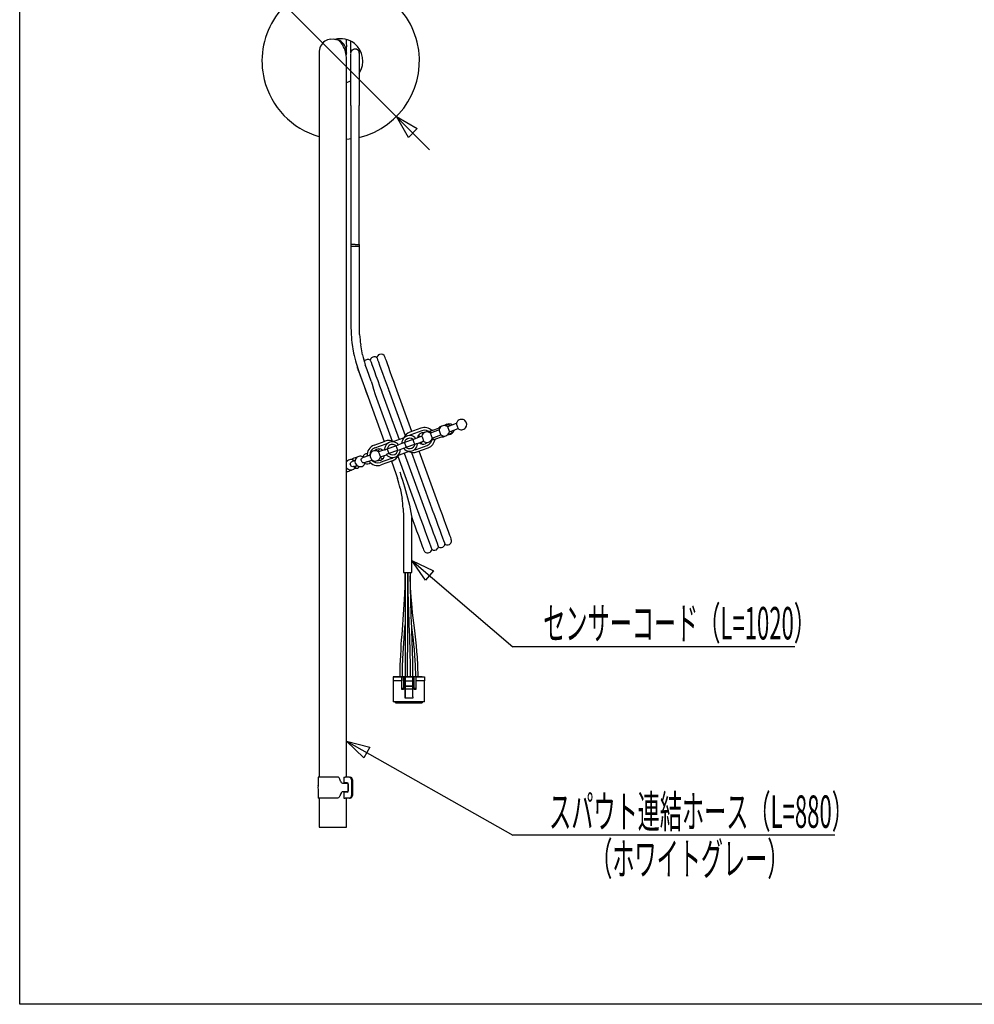
# Model space of a CAD drawing. Extents: x -105 to 315, y 0 to 297.
# Drawn here: x -83 to 8, y 17 to 111 of the extents above; entities that cross this region are included whole.
import ezdxf
from ezdxf.enums import TextEntityAlignment as Align

# ---------------------------------------------------------------- set-up
doc = ezdxf.new("R2010")
doc.units = 0
for name, color, linetype in [('LAYER_1', 7, 'CONTINUOUS'), ('LAYER_2', 7, 'CONTINUOUS'), ('LAYER_3', 7, 'CONTINUOUS')]:
    doc.layers.add(name, color=color, linetype=linetype)
doc.styles.get("Standard").update_dxf_attribs({"font": 'TXT', "bigfont": 'BIGFONT'})

# ---------------------------------------------------------------- blocks, each defined once
blk = doc.blocks.new('AIGNBL02010256')
at = {"layer": 'LAYER_2'}
blk.add_line((-9.2006, 51.2298), (-36.0784, 51.2298), dxfattribs=at)
blk = doc.blocks.new('AIGNBL02020258')
at = {"layer": 'LAYER_2'}
for p, q in [((-44.3948, 57.5623), (-45.6898, 59.4492)), ((-45.6898, 59.4492), (-43.6248, 58.4628)), ((-43.6248, 58.4628), (-44.3948, 57.5623))]:
    blk.add_line(p, q, dxfattribs=at)
blk = doc.blocks.new('AIGNBL02010257')
at = {"layer": 'LAYER_2'}
blk.add_line((-45.6898, 59.4492), (-36.0784, 51.2298), dxfattribs=at)
blk.add_blockref('AIGNBL02020258', (0, 0), dxfattribs=at)
blk = doc.blocks.new('AIGNBL02010259')
at = {"layer": 'LAYER_2'}
blk.add_line((-5.4026, 33.2726), (-36.0784, 33.2726), dxfattribs=at)
blk = doc.blocks.new('AIGNBL0202025B')
at = {"layer": 'LAYER_2'}
for p, q in [((-50.2715, 40.6387), (-51.9023, 42.2443)), ((-51.9023, 42.2443), (-49.6872, 41.6694)), ((-49.6872, 41.6694), (-50.2715, 40.6387))]:
    blk.add_line(p, q, dxfattribs=at)
blk = doc.blocks.new('AIGNBL0201025A')
at = {"layer": 'LAYER_2'}
blk.add_line((-51.9023, 42.2443), (-36.0784, 33.2726), dxfattribs=at)
blk.add_blockref('AIGNBL0202025B', (0, 0), dxfattribs=at)
blk = doc.blocks.new('AIGNBL0202025D')
at = {"layer": 'LAYER_2'}
for p, q in [((-46.0149, 99.7767), (-47.159, 101.7586)), ((-47.159, 101.7586), (-45.1771, 100.6144)), ((-45.1771, 100.6144), (-46.0149, 99.7767))]:
    blk.add_line(p, q, dxfattribs=at)
blk = doc.blocks.new('AIGNBL0202025E')
at = {"layer": 'LAYER_2'}
for p, q in [((-58.9112, 114.3486), (-59.749, 113.5108)), ((-57.767, 112.3666), (-58.9112, 114.3486)), ((-59.749, 113.5108), (-57.767, 112.3666))]:
    blk.add_line(p, q, dxfattribs=at)
blk = doc.blocks.new('AIGNBL0201025C')
at = {"layer": 'LAYER_2'}
for p, q in [((-60.891, 115.4906), (-67.2144, 115.4906)), ((-44.0014, 98.601), (-60.891, 115.4906))]:
    blk.add_line(p, q, dxfattribs=at)
for name in ['AIGNBL0202025E', 'AIGNBL0202025D']:
    blk.add_blockref(name, (0, 0), dxfattribs=at)

msp = doc.modelspace()

# ---------------------------------------------------------------- linework, layer by layer
at = {"layer": 'LAYER_2'}
for p, q in [((-53.4237, 109.121), (-53.1802, 109.1628)), ((-53.1802, 109.1628), (-52.9372, 109.1078)), ((-52.6807, 109.0497), (-52.8607, 109.0905)), ((-51.9023, 108.7497), (-51.9024, 109.0857)), ((-51.4883, 108.8032), (-51.4883, 108.9032)), ((-51.4884, 107.8277), (-51.4771, 107.9248)), ((-51.4883, 108.3978), (-51.4883, 108.8032)), ((-51.4883, 108.0867), (-51.4883, 108.3978)), ((-51.4883, 107.8866), (-51.4883, 108.0867)), ((-51.4771, 107.9248), (-51.4472, 108.0067)), ((-51.4472, 108.0067), (-51.357, 108.1255)), ((-51.357, 108.1255), (-51.256, 108.192)), ((-51.256, 108.192), (-51.1665, 108.2208)), ((-51.1665, 108.2208), (-51.0698, 108.2276)), ((-51.0698, 108.2276), (-50.9471, 108.2019)), ((-50.9471, 108.2019), (-50.8194, 108.1228)), ((-50.8194, 108.1228), (-50.7629, 108.0583)), ((-50.7197, 107.9587), (-50.7656, 108.0293)), ((-50.7629, 108.0583), (-50.7186, 107.9759)), ((-50.7538, 108.1005), (-50.7188, 107.976)), ((-50.6912, 107.8058), (-50.7197, 107.9587)), ((-50.7188, 107.976), (-50.6975, 107.8816)), ((-50.6972, 107.9557), (-50.7186, 108.1209)), ((-50.6928, 107.8522), (-50.6972, 107.9557)), ((-50.6913, 108.164), (-50.6913, 108.0781)), ((-50.6913, 108.0781), (-50.6913, 107.877)), ((-54.5272, 107.8455), (-54.5272, 107.7214)), ((-54.5272, 107.7214), (-54.5272, 107.4294)), ((-54.5272, 107.4294), (-54.5272, 107.0428)), ((-54.5272, 107.0428), (-54.5272, 106.6104)), ((-51.9661, 107.7455), (-51.9652, 107.7495)), ((-51.9527, 107.5956), (-51.9027, 107.8162)), ((-51.9067, 107.8395), (-51.9027, 107.8162)), ((-51.9023, 106.4737), (-51.9023, 107.119)), ((-51.4883, 107.6798), (-51.4883, 107.7619)), ((-51.4883, 107.3274), (-51.4883, 107.6798)), ((-51.4883, 106.8222), (-51.4883, 107.3274)), ((-50.6918, 107.8281), (-50.6928, 107.8522)), ((-50.6912, 107.8058), (-50.6912, 107.8013)), ((-50.6912, 107.8013), (-50.6912, 107.7957)), ((-50.6912, 107.7957), (-50.6912, 107.7881)), ((-50.6912, 107.7881), (-50.6912, 107.7785)), ((-50.6912, 107.7785), (-50.6912, 107.7668)), ((-50.6912, 107.7668), (-50.6912, 107.7533)), ((-50.6912, 107.7533), (-50.6912, 107.7379)), ((-50.6912, 107.7379), (-50.6912, 107.7206)), ((-50.6912, 107.7206), (-50.6912, 107.6023)), ((-50.6912, 107.6023), (-50.6912, 107.442)), ((-50.6912, 107.442), (-50.6912, 107.1942)), ((-50.6912, 107.1942), (-50.6912, 106.8987)), ((-54.5272, 106.6104), (-54.5272, 106.0209)), ((-51.9023, 105.7155), (-51.9023, 106.4737)), ((-51.4883, 106.1936), (-51.4883, 106.8222)), ((-51.4883, 105.4653), (-51.4883, 106.1936)), ((-50.6912, 106.8987), (-50.6912, 106.5621)), ((-50.6912, 106.5621), (-50.6912, 106.1912)), ((-50.6912, 106.1912), (-50.6912, 105.788)), ((-54.5272, 106.0209), (-54.5272, 105.4697)), ((-54.5272, 105.4697), (-54.5272, 104.9925)), ((-51.9023, 104.8856), (-51.9023, 105.7155)), ((-51.894, 105.014), (-51.6004, 105.1196)), ((-51.6004, 105.1196), (-51.4732, 105.1814)), ((-51.4883, 104.6533), (-51.4883, 105.4653)), ((-50.6912, 105.788), (-50.6912, 105.353)), ((-50.6912, 105.353), (-50.6912, 104.8896)), ((-54.5272, 104.59), (-54.5273, 104.0843)), ((-54.5272, 104.9925), (-54.5272, 104.59)), ((-51.9023, 104.0014), (-51.9023, 104.8856)), ((-51.4883, 103.7557), (-51.4883, 104.6533)), ((-50.6912, 104.8896), (-50.6912, 104.4017)), ((-50.6912, 104.4017), (-50.6912, 103.9895)), ((-54.5273, 104.0843), (-54.5273, 103.4182)), ((-54.5273, 103.4182), (-54.5273, 102.8032)), ((-51.9023, 103.0837), (-51.9023, 104.0014)), ((-51.4883, 102.8108), (-51.4883, 103.7557)), ((-50.6912, 103.9895), (-50.6912, 103.5632)), ((-50.6912, 103.5632), (-50.6912, 103.4148)), ((-50.6912, 103.4148), (-50.6912, 103.2647)), ((-50.6912, 103.2647), (-50.6912, 103.1136)), ((-54.5273, 102.8032), (-54.5273, 102.0775)), ((-51.9023, 102.1473), (-51.9023, 103.0837)), ((-51.4883, 102.8113), (-51.4883, 89.5609)), ((-50.6912, 103.1136), (-50.6912, 102.9621)), ((-50.6912, 102.9621), (-50.6912, 102.8108)), ((-50.6912, 89.5609), (-50.6912, 102.8113)), ((-54.5273, 102.0775), (-54.5273, 101.237)), ((-51.9023, 101.2067), (-51.9023, 102.1473)), ((-54.5273, 101.237), (-54.5273, 100.2815)), ((-51.9023, 100.2816), (-51.9023, 101.2067)), ((-54.5273, 100.3508), (-54.5273, 64.3936)), ((-51.9023, 73.696), (-51.9023, 100.3508)), ((-51.6539, 99.6048), (-51.8985, 99.5823)), ((-51.4883, 99.6247), (-51.6539, 99.6048)), ((-51.4898, 89.5609), (-51.4898, 81.765)), ((-51.0898, 89.5609), (-51.4898, 89.5609)), ((-51.0898, 89.3721), (-51.4883, 89.3721)), ((-51.0898, 89.5609), (-50.6898, 89.5609)), ((-50.6912, 89.3721), (-51.0898, 89.3721)), ((-50.6898, 81.765), (-50.6898, 89.5609)), ((-51.4898, 81.765), (-51.4785, 81.226)), ((-50.6643, 80.9807), (-50.6898, 81.765)), ((-51.3969, 80.2201), (-51.237, 79.2236)), ((-50.3808, 79.048), (-50.5616, 80.0086)), ((-48.2405, 78.8036), (-48.2561, 78.8464)), ((-48.2405, 78.8036), (-48.2561, 78.8464)), ((-50.9996, 78.2426), (-50.7118, 77.3529)), ((-50.9069, 77.9556), (-50.9068, 77.9475)), ((-50.9068, 77.9475), (-50.8828, 77.8228)), ((-50.2047, 78.4459), (-50.2168, 78.4283)), ((-49.9601, 77.6265), (-50.1231, 78.1052)), ((-49.6476, 78.5295), (-49.6493, 78.5342)), ((-49.6493, 78.5342), (-49.6293, 78.4796)), ((-49.6293, 78.4796), (-49.5774, 78.338)), ((-49.5774, 78.338), (-49.4981, 78.1213)), ((-49.4981, 78.1213), (-49.3889, 77.8234)), ((-49.0226, 78.7795), (-49.0243, 78.7842)), ((-49.0243, 78.7842), (-49.0043, 78.7296)), ((-49.0043, 78.7296), (-48.9524, 78.588)), ((-48.9524, 78.588), (-48.8731, 78.3713)), ((-48.8731, 78.3713), (-48.7639, 78.0734)), ((-48.7639, 78.0734), (-48.6342, 77.7192)), ((-48.1942, 78.6764), (-48.2405, 78.8036)), ((-48.1942, 78.6764), (-48.2405, 78.8036)), ((-48.1186, 78.4687), (-48.1942, 78.6764)), ((-48.1186, 78.4687), (-48.1942, 78.6764)), ((-48.016, 78.1868), (-48.1186, 78.4687)), ((-48.016, 78.1868), (-48.1186, 78.4687)), ((-47.8896, 77.8394), (-48.016, 78.1868)), ((-47.8896, 77.8394), (-48.016, 78.1868)), ((-50.8828, 77.8228), (-50.8672, 77.7799)), ((-50.8828, 77.8228), (-50.8672, 77.7799)), ((-50.8672, 77.7799), (-50.8209, 77.6528)), ((-50.8672, 77.7799), (-50.821, 77.6528)), ((-50.821, 77.6528), (-50.7454, 77.4451)), ((-50.8209, 77.6528), (-50.7454, 77.4451)), ((-50.7454, 77.4451), (-50.7118, 77.3529)), ((-50.7454, 77.4451), (-50.6428, 77.1632)), ((-50.7118, 77.3529), (-49.8568, 75.0037)), ((-50.6428, 77.1632), (-50.5163, 76.8158)), ((-49.566, 76.5439), (-49.9601, 77.6265)), ((-49.3889, 77.8234), (-49.2592, 77.4692)), ((-49.2592, 77.4692), (-49.1051, 77.0486)), ((-49.1051, 77.0486), (-48.9396, 76.5969)), ((-48.6342, 77.7192), (-48.4801, 77.2986)), ((-48.4801, 77.2986), (-48.3146, 76.8469)), ((-47.743, 77.4368), (-47.8896, 77.8394)), ((-47.743, 77.4368), (-47.8896, 77.8394)), ((-47.5809, 76.9915), (-47.743, 77.4368)), ((-47.5809, 76.9915), (-47.743, 77.4368)), ((-47.4082, 76.5168), (-47.5809, 76.9915)), ((-47.4082, 76.5168), (-47.5809, 76.9915)), ((-50.5163, 76.8158), (-50.3698, 76.4132)), ((-50.3698, 76.4132), (-50.2077, 75.9679)), ((-49.5722, 76.5416), (-49.479, 76.2588)), ((-49.479, 76.2588), (-49.3381, 75.7713)), ((-48.9396, 76.5969), (-48.7579, 76.101)), ((-48.7579, 76.101), (-48.547, 75.5254)), ((-48.3146, 76.8469), (-48.1329, 76.351)), ((-48.1329, 76.351), (-47.922, 75.7754)), ((-47.23, 76.0273), (-47.4082, 76.5168)), ((-47.23, 76.0273), (-47.4082, 76.5168)), ((-45.6745, 71.7537), (-47.23, 76.0273)), ((-50.2077, 75.9679), (-50.0349, 75.4932)), ((-50.0349, 75.4932), (-49.8568, 75.0037)), ((-49.3381, 75.7713), (-49.172, 75.2754)), ((-49.172, 75.2754), (-47.5521, 70.8248)), ((-48.547, 75.5254), (-48.5398, 75.5056)), ((-48.5398, 75.5056), (-46.8919, 70.978)), ((-47.922, 75.7754), (-47.9148, 75.7556)), ((-47.9148, 75.7556), (-46.3176, 71.3673)), ((-49.8568, 75.0037), (-48.323, 70.7897)), ((-51.9023, 61.5506), (-51.9023, 73.696)), ((-42.5105, 72.3067), (-42.466, 72.3229)), ((-42.466, 72.3229), (-42.3054, 72.3813)), ((-42.3054, 72.3813), (-42.2046, 72.418)), ((-41.4515, 72.4926), (-42.2822, 72.1902)), ((-42.2046, 72.418), (-42.1661, 72.432)), ((-42.1661, 72.432), (-42.1395, 72.3417)), ((-42.1395, 72.3417), (-42.1131, 72.2518)), ((-41.4515, 72.4926), (-41.445, 72.4747)), ((-41.445, 72.4747), (-41.4265, 72.4238)), ((-41.4265, 72.4238), (-41.3987, 72.3476)), ((-41.3987, 72.3476), (-41.366, 72.2577)), ((-41.366, 72.2577), (-41.3333, 72.1677)), ((-45.795, 71.4387), (-45.9549, 71.3575)), ((-44.825, 72.0629), (-45.8822, 71.6781)), ((-44.7379, 71.8235), (-45.795, 71.4387)), ((-43.9737, 71.7741), (-43.6026, 71.9092)), ((-43.935, 71.7471), (-43.9737, 71.7741)), ((-43.8195, 71.6307), (-43.935, 71.7471)), ((-43.096, 71.894), (-43.9267, 71.5917)), ((-43.9267, 71.5917), (-43.9201, 71.5738)), ((-43.9201, 71.5738), (-43.9016, 71.5229)), ((-43.9016, 71.5229), (-43.8739, 71.4467)), ((-43.8739, 71.4467), (-43.8412, 71.3568)), ((-43.8412, 71.3568), (-43.8084, 71.2669)), ((-43.7952, 71.8651), (-43.813, 71.8656)), ((-43.7391, 71.8595), (-43.7952, 71.8651)), ((-43.7556, 71.1219), (-42.925, 71.4242)), ((-43.6026, 71.9092), (-43.2578, 72.0347)), ((-43.2578, 72.0347), (-42.9807, 72.1355)), ((-43.096, 71.894), (-43.0895, 71.8762)), ((-43.0895, 71.8762), (-43.071, 71.8252)), ((-43.071, 71.8252), (-43.0432, 71.749)), ((-43.0432, 71.749), (-43.0105, 71.6591)), ((-43.0105, 71.6591), (-42.9778, 71.5692)), ((-42.9778, 71.5692), (-42.95, 71.493)), ((-42.95, 71.493), (-42.9315, 71.4421)), ((-42.9315, 71.4421), (-42.925, 71.4242)), ((-42.2822, 72.1902), (-42.2757, 72.1724)), ((-42.2757, 72.1724), (-42.2572, 72.1214)), ((-42.2572, 72.1214), (-42.2294, 72.0452)), ((-42.2294, 72.0452), (-42.1967, 71.9553)), ((-42.2113, 71.4844), (-42.1667, 71.5006)), ((-42.1967, 71.9553), (-42.164, 71.8654)), ((-42.1667, 71.5006), (-42.0062, 71.5591)), ((-42.164, 71.8654), (-42.1362, 71.7892)), ((-42.1362, 71.7892), (-42.1177, 71.7383)), ((-42.1177, 71.7383), (-42.1112, 71.7204)), ((-42.1112, 71.7204), (-41.2805, 72.0227)), ((-42.0062, 71.5591), (-41.9053, 71.5958)), ((-41.9423, 71.7819), (-41.9412, 71.7792)), ((-41.9412, 71.7792), (-41.8924, 71.669)), ((-41.9053, 71.5958), (-41.8668, 71.6098)), ((-41.8924, 71.669), (-41.8668, 71.6098)), ((-41.3333, 72.1677), (-41.3056, 72.0915)), ((-41.3056, 72.0915), (-41.287, 72.0406)), ((-41.287, 72.0406), (-41.2805, 72.0227)), ((-49.2885, 70.4383), (-48.2314, 70.823)), ((-49.2014, 70.1989), (-48.1442, 70.5836)), ((-47.9696, 70.6243), (-48.1442, 70.5836)), ((-48.0317, 70.0843), (-47.2047, 70.3853)), ((-46.4093, 71.1537), (-47.4905, 70.7602)), ((-47.2113, 70.3829), (-47.2091, 70.3767)), ((-47.2091, 70.3767), (-47.1905, 70.3258)), ((-47.2047, 70.3853), (-46.9497, 70.4781)), ((-46.6422, 70.59), (-46.9497, 70.4781)), ((-46.3872, 70.6828), (-46.6422, 70.59)), ((-46.359, 71.1974), (-46.4093, 71.1537)), ((-45.5603, 70.9838), (-46.3872, 70.6828)), ((-46.3784, 70.6791), (-46.3806, 70.6852)), ((-46.3599, 70.6282), (-46.3784, 70.6791)), ((-46.3321, 70.5519), (-46.3599, 70.6282)), ((-46.2994, 70.462), (-46.3321, 70.5519)), ((-46.2667, 70.3721), (-46.2994, 70.462)), ((-46.2247, 70.2365), (-45.3978, 70.5375)), ((-45.5646, 70.9753), (-45.5668, 70.9814)), ((-45.5461, 70.9244), (-45.5646, 70.9753)), ((-45.3613, 71.0562), (-45.5603, 70.9838)), ((-45.5183, 70.8481), (-45.5461, 70.9244)), ((-45.4856, 70.7582), (-45.5183, 70.8481)), ((-45.4529, 70.6683), (-45.4856, 70.7582)), ((-45.4252, 70.5921), (-45.4529, 70.6683)), ((-45.4066, 70.5412), (-45.4252, 70.5921)), ((-45.4044, 70.5351), (-45.4066, 70.5412)), ((-45.3978, 70.5375), (-45.1428, 70.6303)), ((-45.3052, 71.0766), (-45.3613, 71.0562)), ((-44.7405, 71.2955), (-45.3136, 71.0869)), ((-45.2852, 70.0381), (-44.2281, 70.4229)), ((-45.1452, 71.1562), (-45.1463, 71.1478)), ((-45.144, 70.5636), (-45.1428, 70.6303)), ((-45.1414, 70.6175), (-44.5694, 70.8257)), ((-44.7405, 71.2955), (-44.7339, 71.2776)), ((-44.7339, 71.2776), (-44.7154, 71.2267)), ((-44.7154, 71.2267), (-44.6877, 71.1505)), ((-44.6877, 71.1505), (-44.655, 71.0606)), ((-44.655, 71.0606), (-44.6222, 70.9707)), ((-44.6222, 70.9707), (-44.5945, 70.8945)), ((-44.5945, 70.8945), (-44.576, 70.8435)), ((-44.576, 70.8435), (-44.5694, 70.8257)), ((-44.2289, 70.6749), (-44.4123, 70.5636)), ((-44.1922, 70.7118), (-44.2289, 70.6749)), ((-43.8084, 71.2669), (-43.7807, 71.1907)), ((-43.7807, 71.1907), (-43.7622, 71.1397)), ((-43.7622, 71.1397), (-43.7556, 71.1219)), ((-43.6745, 70.9519), (-43.6438, 71.1158)), ((-43.6745, 70.9519), (-43.3033, 71.087)), ((-43.6438, 71.1158), (-43.6488, 71.1608)), ((-43.4926, 70.9851), (-43.4792, 70.9969)), ((-43.4792, 70.9969), (-43.4399, 71.0373)), ((-43.3033, 71.087), (-42.9586, 71.2124)), ((-42.9586, 71.2124), (-42.6814, 71.3133)), ((-49.7678, 69.4657), (-49.8572, 69.4331)), ((-49.6769, 69.4988), (-49.7678, 69.4657)), ((-49.6717, 69.4883), (-49.673, 69.497)), ((-49.6605, 69.4518), (-49.6717, 69.4883)), ((-49.6411, 69.3944), (-49.6605, 69.4518)), ((-49.2315, 69.9162), (-49.2372, 69.9099)), ((-48.2881, 70.0043), (-48.86, 69.7961)), ((-48.86, 69.7961), (-48.8535, 69.7782)), ((-48.8535, 69.7782), (-48.835, 69.7273)), ((-48.835, 69.7273), (-48.8073, 69.6511)), ((-48.8073, 69.6511), (-48.7745, 69.5612)), ((-48.7745, 69.5612), (-48.7418, 69.4713)), ((-48.7418, 69.4713), (-48.7141, 69.3951)), ((-48.689, 69.3263), (-48.1159, 69.5348)), ((-48.2855, 70.0581), (-48.2867, 69.9915)), ((-48.2867, 69.9915), (-48.2307, 70.0119)), ((-48.2307, 70.0119), (-48.0317, 70.0843)), ((-47.8692, 69.6379), (-48.1242, 69.5451)), ((-48.0229, 70.0805), (-48.0251, 70.0867)), ((-48.0043, 70.0296), (-48.0229, 70.0805)), ((-47.9766, 69.9534), (-48.0043, 70.0296)), ((-47.9439, 69.8635), (-47.9766, 69.9534)), ((-47.9112, 69.7736), (-47.9439, 69.8635)), ((-47.8834, 69.6974), (-47.9112, 69.7736)), ((-47.8649, 69.6465), (-47.8834, 69.6974)), ((-47.0423, 69.9389), (-47.8692, 69.6379)), ((-47.8626, 69.6403), (-47.8649, 69.6465)), ((-47.1905, 70.3258), (-47.1628, 70.2496)), ((-47.1628, 70.2496), (-47.1301, 70.1597)), ((-47.1301, 70.1597), (-47.0974, 70.0698)), ((-47.0974, 70.0698), (-47.0696, 69.9936)), ((-47.0705, 69.4243), (-47.0202, 69.4681)), ((-47.0696, 69.9936), (-47.0511, 69.9427)), ((-47.0511, 69.9427), (-47.0488, 69.9365)), ((-46.8433, 70.0113), (-47.0423, 69.9389)), ((-47.0202, 69.4681), (-45.939, 69.8616)), ((-46.7872, 70.0317), (-46.8433, 70.0113)), ((-46.7872, 70.0317), (-46.4798, 70.1437)), ((-46.4798, 70.1437), (-46.4237, 70.1641)), ((-46.4237, 70.1641), (-46.2247, 70.2365)), ((-46.4216, 69.6859), (-44.2718, 63.7793)), ((-46.239, 70.2959), (-46.2667, 70.3721)), ((-46.2204, 70.245), (-46.239, 70.2959)), ((-46.2182, 70.2389), (-46.2204, 70.245)), ((-45.7314, 69.7569), (-43.6468, 64.0293)), ((-45.4599, 69.9975), (-45.2852, 70.0381)), ((-45.1981, 69.7987), (-44.141, 70.1835)), ((-42.9548, 64.2811), (-44.9905, 69.8743)), ((-51.8821, 68.8909), (-51.9093, 68.8553)), ((-51.9014, 68.9552), (-51.9042, 68.9541)), ((-51.8666, 68.9274), (-51.9021, 68.9276)), ((-51.7805, 68.9828), (-51.9014, 68.9552)), ((-51.8493, 68.9263), (-51.8666, 68.9274)), ((-51.5503, 68.6432), (-51.5397, 68.7245)), ((-51.5439, 68.5915), (-51.5503, 68.6432)), ((-51.5136, 68.5133), (-51.5439, 68.5915)), ((-51.5397, 68.7245), (-51.5045, 68.7955)), ((-51.4615, 68.4487), (-51.5136, 68.5133)), ((-51.5045, 68.7955), (-51.4488, 68.8483)), ((-51.4488, 68.8483), (-51.3828, 68.8753)), ((-51.3578, 68.887), (-51.4077, 68.8688)), ((-51.3059, 68.9059), (-51.3578, 68.887)), ((-51.2522, 68.9254), (-51.3059, 68.9059)), ((-51.1966, 68.9457), (-51.2522, 68.9254)), ((-51.1392, 68.9666), (-51.1966, 68.9457)), ((-51.0987, 68.9813), (-51.1392, 68.9666)), ((-50.9684, 68.4966), (-50.9277, 68.5114)), ((-50.5028, 69.0892), (-50.4828, 69.1586)), ((-50.502, 69.0095), (-50.5028, 69.0892)), ((-50.4909, 68.9588), (-50.502, 69.0095)), ((-50.4576, 68.8819), (-50.4909, 68.9588)), ((-50.4828, 69.1586), (-50.4442, 69.2102)), ((-50.4085, 68.8183), (-50.4576, 68.8819)), ((-50.4442, 69.2102), (-50.3933, 69.2371)), ((-50.3492, 68.775), (-50.4085, 68.8183)), ((-50.3945, 69.2376), (-50.4025, 69.2347)), ((-50.3865, 69.2405), (-50.3945, 69.2376)), ((-50.3785, 69.2434), (-50.3865, 69.2405)), ((-50.3705, 69.2463), (-50.3785, 69.2434)), ((-50.3624, 69.2493), (-50.3705, 69.2463)), ((-50.3544, 69.2522), (-50.3624, 69.2493)), ((-50.3463, 69.2551), (-50.3544, 69.2522)), ((-50.2864, 68.7571), (-50.3492, 68.775)), ((-50.3382, 69.2581), (-50.3463, 69.2551)), ((-50.2668, 69.2841), (-50.3382, 69.2581)), ((-50.2273, 68.7665), (-50.2864, 68.7571)), ((-50.1914, 69.3115), (-50.2668, 69.2841)), ((-50.231, 68.765), (-50.223, 68.7679)), ((-50.2165, 68.7744), (-50.2273, 68.7665)), ((-50.223, 68.7679), (-50.2151, 68.7708)), ((-50.2151, 68.7708), (-50.2072, 68.7737)), ((-50.2072, 68.7737), (-50.1992, 68.7766)), ((-50.1992, 68.7766), (-50.1912, 68.7795)), ((-50.1123, 69.3403), (-50.1914, 69.3115)), ((-50.1912, 68.7795), (-50.1832, 68.7824)), ((-50.1832, 68.7824), (-50.1752, 68.7853)), ((-50.1752, 68.7853), (-50.1672, 68.7883)), ((-50.1672, 68.7883), (-50.0958, 68.8142)), ((-50.03, 69.3703), (-50.1123, 69.3403)), ((-50.0958, 68.8142), (-50.0204, 68.8417)), ((-49.9448, 69.4013), (-50.03, 69.3703)), ((-50.0204, 68.8417), (-49.9413, 68.8705)), ((-49.8572, 69.4331), (-49.9448, 69.4013)), ((-49.9413, 68.8705), (-49.8589, 68.9004)), ((-49.8589, 68.9004), (-49.7737, 68.9315)), ((-49.7737, 68.9315), (-49.6862, 68.9633)), ((-49.6862, 68.9633), (-49.5967, 68.9959)), ((-49.6159, 69.3227), (-49.6411, 69.3944)), ((-49.5875, 69.2443), (-49.6159, 69.3227)), ((-49.5967, 68.9959), (-49.5058, 69.029)), ((-49.5593, 69.1681), (-49.5875, 69.2443)), ((-49.5342, 69.1025), (-49.5593, 69.1681)), ((-49.5152, 69.0553), (-49.5342, 69.1025)), ((-49.504, 69.0329), (-49.5152, 69.0553)), ((-48.9048, 68.9966), (-48.853, 68.9919)), ((-48.853, 68.9919), (-48.6409, 69.0245)), ((-48.7141, 69.3951), (-48.6955, 69.3441)), ((-48.6955, 69.3441), (-48.689, 69.3263)), ((-47.6345, 69.1831), (-48.6916, 68.7983)), ((-47.5473, 68.9437), (-48.6045, 68.5589)), ((-47.639, 68.9103), (-47.2195, 67.7579)), ((-47.6345, 69.1831), (-47.4746, 69.2642)), ((-47.0259, 69.379), (-44.8968, 63.5293)), ((-51.8943, 68.2004), (-51.9023, 68.2036)), ((-51.8206, 68.1971), (-51.8943, 68.2004)), ((-51.6408, 67.9934), (-51.5594, 68.0155)), ((-51.5594, 68.0155), (-51.449, 68.072)), ((-51.3938, 68.4049), (-51.4615, 68.4487)), ((-51.3179, 68.387), (-51.3938, 68.4049)), ((-51.2425, 68.397), (-51.3179, 68.387)), ((-51.2241, 68.4071), (-51.2425, 68.397)), ((-51.2367, 68.399), (-51.1869, 68.4171)), ((-51.1869, 68.4171), (-51.1351, 68.436)), ((-51.1351, 68.436), (-51.0814, 68.4555)), ((-51.0814, 68.4555), (-51.0258, 68.4757)), ((-51.0258, 68.4757), (-50.9684, 68.4966)), ((-47.2195, 67.7579), (-47.0565, 67.2791)), ((-47.2195, 67.7579), (-47.2195, 67.7578)), ((-46.8436, 67.8947), (-46.8167, 67.8203)), ((-46.8167, 67.8203), (-46.762, 67.6669)), ((-46.762, 67.6669), (-46.6924, 67.4672)), ((-46.6924, 67.4672), (-46.5722, 67.1085)), ((-46.5722, 67.1085), (-46.377, 66.4835)), ((-46.7988, 66.3364), (-46.6179, 65.3758)), ((-46.377, 66.4835), (-46.0871, 65.428)), ((-46.0871, 65.428), (-45.9206, 64.7234)), ((-54.5273, 64.3936), (-54.5273, 53.9888)), ((-46.5152, 64.4037), (-46.4898, 63.6194)), ((-45.9206, 64.7234), (-45.7742, 64.0158)), ((-45.7742, 64.0158), (-45.7106, 63.6729)), ((-43.6468, 64.0293), (-43.6395, 64.0094)), ((-43.6395, 64.0094), (-43.3721, 63.2797)), ((-42.7766, 63.7916), (-42.9548, 64.2811)), ((-42.7766, 63.7916), (-42.9548, 64.2811)), ((-46.4898, 63.6194), (-46.4898, 58.3235)), ((-45.7106, 63.6729), (-45.7011, 63.6194)), ((-45.7011, 63.6194), (-45.6911, 63.5622)), ((-45.6911, 63.5622), (-45.6898, 63.555)), ((-45.6898, 63.555), (-45.5815, 63.2575)), ((-45.6898, 58.3235), (-45.6898, 63.555)), ((-45.5815, 63.2575), (-45.4033, 62.768)), ((-45.5815, 63.2575), (-45.4033, 62.768)), ((-44.8968, 63.5293), (-44.8895, 63.5094)), ((-44.8895, 63.5094), (-44.6221, 62.7797)), ((-44.2718, 63.7793), (-44.2645, 63.7594)), ((-44.2645, 63.7594), (-43.9971, 63.0297)), ((-43.9971, 63.0297), (-43.8234, 62.5553)), ((-43.3721, 63.2797), (-43.1984, 62.8053)), ((-42.6038, 63.317), (-42.7766, 63.7916)), ((-42.6038, 63.317), (-42.7766, 63.7916)), ((-42.4417, 62.8716), (-42.6038, 63.317)), ((-42.4417, 62.8716), (-42.6038, 63.317)), ((-42.2952, 62.4691), (-42.4417, 62.8716)), ((-42.2952, 62.4691), (-42.4417, 62.8716)), ((-45.4033, 62.768), (-45.2306, 62.2933)), ((-45.4033, 62.768), (-45.2306, 62.2933)), ((-45.2306, 62.2933), (-45.0685, 61.848)), ((-45.2306, 62.2933), (-45.0685, 61.848)), ((-44.6221, 62.7797), (-44.4484, 62.3053)), ((-44.4484, 62.3053), (-44.2824, 61.8523)), ((-43.8234, 62.5553), (-43.6574, 62.1023)), ((-43.6574, 62.1023), (-43.5132, 61.7086)), ((-43.1984, 62.8053), (-43.0324, 62.3523)), ((-43.0324, 62.3523), (-42.8882, 61.9586)), ((-42.8882, 61.9586), (-42.7615, 61.6129)), ((-42.1688, 62.1216), (-42.2952, 62.4691)), ((-42.1688, 62.1216), (-42.2952, 62.4691)), ((-42.0662, 61.8398), (-42.1688, 62.1216)), ((-42.0662, 61.8398), (-42.1688, 62.1216)), ((-51.9023, 38.8109), (-51.9023, 61.5506)), ((-45.0685, 61.848), (-44.922, 61.4455)), ((-45.0685, 61.848), (-44.922, 61.4455)), ((-44.922, 61.4455), (-44.7955, 61.098)), ((-44.922, 61.4455), (-44.7955, 61.098)), ((-44.7955, 61.098), (-44.6929, 60.8161)), ((-44.7955, 61.098), (-44.6929, 60.8161)), ((-44.2824, 61.8523), (-44.1382, 61.4586)), ((-44.1382, 61.4586), (-44.0115, 61.1129)), ((-44.0115, 61.1129), (-43.9131, 60.8442)), ((-43.5132, 61.7086), (-43.3865, 61.3629)), ((-43.3865, 61.3629), (-43.2881, 61.0942)), ((-43.2881, 61.0942), (-43.215, 60.8947)), ((-42.7615, 61.6129), (-42.6631, 61.3442)), ((-42.6631, 61.3442), (-42.59, 61.1447)), ((-42.59, 61.1447), (-42.5484, 61.0313)), ((-42.5484, 61.0313), (-42.5389, 61.0053)), ((-41.9906, 61.6321), (-42.0662, 61.8398)), ((-41.9906, 61.6321), (-42.0662, 61.8398)), ((-41.9443, 61.5049), (-41.9906, 61.6321)), ((-41.9443, 61.5049), (-41.9906, 61.6321)), ((-41.9287, 61.4621), (-41.9443, 61.5049)), ((-41.9287, 61.4621), (-41.9443, 61.5049)), ((-44.6929, 60.8161), (-44.6173, 60.6085)), ((-44.6929, 60.8161), (-44.6173, 60.6085)), ((-44.6173, 60.6085), (-44.571, 60.4813)), ((-44.6173, 60.6085), (-44.571, 60.4813)), ((-44.571, 60.4813), (-44.5555, 60.4384)), ((-44.571, 60.4813), (-44.5555, 60.4384)), ((-43.9131, 60.8442), (-43.84, 60.6447)), ((-43.84, 60.6447), (-43.7984, 60.5313)), ((-43.7984, 60.5313), (-43.7889, 60.5053)), ((-43.215, 60.8947), (-43.1734, 60.7813)), ((-43.1734, 60.7813), (-43.1639, 60.7553)), ((-46.4898, 58.3235), (-46.0898, 58.3235)), ((-46.3493, 58.3235), (-46.3494, 57.9859)), ((-46.3301, 58.3235), (-46.3302, 57.9859)), ((-46.0898, 58.3235), (-45.6898, 58.3235)), ((-46.0807, 58.179), (-46.0807, 58.3235)), ((-46.0807, 57.9859), (-46.0807, 58.179)), ((-46.0803, 58.3235), (-46.0802, 57.9859)), ((-45.8302, 57.9859), (-45.8302, 58.3235)), ((-46.3494, 57.9859), (-46.3634, 57.0133)), ((-46.3302, 57.9859), (-46.3348, 53.3287)), ((-46.0929, 57.9859), (-46.075, 57.2474)), ((-46.0852, 53.0282), (-46.0801, 57.9859)), ((-46.0801, 57.9679), (-46.0734, 57.0133)), ((-45.8146, 56.8627), (-45.8429, 57.9859)), ((-45.8189, 56.7254), (-45.8302, 57.9859)), ((-46.3634, 57.0133), (-46.3907, 56.2675)), ((-46.0734, 57.0133), (-46.0599, 56.2669)), ((-45.7983, 55.7862), (-45.8189, 56.7254)), ((-45.759, 55.9876), (-45.8146, 56.8627)), ((-46.4171, 55.7417), (-46.4445, 55.2736)), ((-46.3907, 56.2675), (-46.4171, 55.7417)), ((-46.0599, 56.2669), (-46.047, 55.74)), ((-46.047, 55.74), (-46.0336, 55.272)), ((-45.7804, 55.1677), (-45.7983, 55.7862)), ((-45.7052, 55.3596), (-45.759, 55.9876)), ((-46.4758, 54.7941), (-46.5101, 54.3066)), ((-46.4445, 55.2736), (-46.4758, 54.7941)), ((-46.0336, 55.272), (-46.0183, 54.7924)), ((-46.0183, 54.7924), (-46.0015, 54.3046)), ((-45.7644, 54.676), (-45.7804, 55.1677)), ((-45.7457, 54.1434), (-45.7644, 54.676)), ((-45.6627, 54.9249), (-45.7052, 55.3596)), ((-45.6156, 54.4794), (-45.6627, 54.9249)), ((-45.5624, 54.0033), (-45.6156, 54.4794)), ((-54.5273, 53.9888), (-54.5273, 46.7542)), ((-46.5461, 53.8189), (-46.5832, 53.3313)), ((-46.5101, 54.3066), (-46.5461, 53.8189)), ((-46.0015, 54.3046), (-45.9838, 53.8165)), ((-45.9838, 53.8165), (-45.9657, 53.3285)), ((-45.7253, 53.5859), (-45.7457, 54.1434)), ((-45.7044, 53.0281), (-45.7253, 53.5859)), ((-45.5059, 53.5164), (-45.5624, 54.0033)), ((-45.4487, 53.0295), (-45.5059, 53.5164)), ((-46.6205, 52.8438), (-46.6572, 52.3561)), ((-46.5832, 53.3313), (-46.6205, 52.8438)), ((-46.3932, 52.5437), (-46.3561, 53.0314)), ((-46.3561, 53.0314), (-46.3348, 53.3104)), ((-46.3348, 53.3287), (-46.3398, 48.3721)), ((-46.0898, 48.3721), (-46.0852, 53.0282)), ((-45.9657, 53.3285), (-45.9448, 52.7707)), ((-45.9448, 52.7707), (-45.9243, 52.2131)), ((-45.7071, 53.1002), (-45.6767, 52.842)), ((-45.6862, 52.5401), (-45.7044, 53.0281)), ((-45.6767, 52.842), (-45.6203, 52.3551)), ((-45.2583, 51.3179), (-45.4487, 53.0295)), ((-46.6919, 51.8798), (-46.7225, 51.4343)), ((-46.6572, 52.3561), (-46.6919, 51.8798)), ((-46.4634, 51.5685), (-46.4292, 52.056)), ((-46.4292, 52.056), (-46.3932, 52.5437)), ((-45.9243, 52.2131), (-45.9056, 51.6804)), ((-45.9056, 51.6804), (-45.8896, 51.1884)), ((-45.6685, 52.052), (-45.6862, 52.5401)), ((-45.6517, 51.5642), (-45.6685, 52.052)), ((-45.6203, 52.3551), (-45.5671, 51.8791)), ((-45.5671, 51.8791), (-45.52, 51.4336)), ((-46.7502, 50.999), (-46.7852, 50.3697)), ((-46.7225, 51.4343), (-46.7502, 50.999)), ((-46.522, 50.6211), (-46.4946, 51.089)), ((-46.4946, 51.089), (-46.4634, 51.5685)), ((-45.8896, 51.1884), (-45.8718, 50.5707)), ((-45.6364, 51.0846), (-45.6517, 51.5642)), ((-45.623, 50.6166), (-45.6364, 51.0846)), ((-45.52, 51.4336), (-45.4775, 50.9988)), ((-45.4775, 50.9988), (-45.4237, 50.3707)), ((-45.2083, 50.7885), (-45.2583, 51.3179)), ((-45.1638, 50.2402), (-45.2083, 50.7885)), ((-46.7852, 50.3697), (-46.8213, 49.4944)), ((-46.5757, 49.3464), (-46.5483, 50.0937)), ((-46.5483, 50.0937), (-46.522, 50.6211)), ((-45.8718, 50.5707), (-45.8511, 49.632)), ((-45.6101, 50.0902), (-45.623, 50.6166)), ((-45.5967, 49.3442), (-45.6101, 50.0902)), ((-45.4237, 50.3707), (-45.3681, 49.4955)), ((-45.1159, 49.4491), (-45.1638, 50.2402)), ((-46.8213, 49.4944), (-46.8398, 48.3721)), ((-46.5898, 48.3721), (-46.5757, 49.3464)), ((-45.8511, 49.632), (-45.8398, 48.3721)), ((-45.5898, 48.3721), (-45.5967, 49.3442)), ((-45.3681, 49.4955), (-45.3398, 48.3721)), ((-45.0898, 48.3721), (-45.1159, 49.4491)), ((-47.2398, 48.3721), (-47.4523, 48.3721)), ((-47.2398, 48.3721), (-47.4523, 48.3721)), ((-47.4523, 48.3721), (-46.6273, 48.3721)), ((-47.4523, 48.3721), (-47.4523, 47.9721)), ((-47.4523, 48.3721), (-47.4523, 45.9721)), ((-46.6273, 47.9721), (-47.4523, 47.9721)), ((-47.4523, 47.9721), (-47.4523, 45.9721)), ((-46.8398, 48.3721), (-47.2398, 48.3721)), ((-46.5648, 48.3721), (-46.8648, 48.3721)), ((-46.7654, 48.3721), (-46.6638, 48.3721)), ((-46.6647, 48.3721), (-46.7649, 48.3721)), ((-46.6273, 48.3721), (-46.4773, 48.3721)), ((-46.6273, 47.2721), (-46.6273, 48.3721)), ((-46.6273, 48.3721), (-46.6273, 47.9721)), ((-46.6273, 47.1471), (-46.6273, 47.9721)), ((-46.5913, 48.3721), (-46.5648, 48.3721)), ((-46.3398, 48.3721), (-46.5898, 48.3721)), ((-46.3273, 48.3721), (-46.4773, 48.3721)), ((-46.4773, 48.3721), (-46.4773, 47.2721)), ((-46.3273, 48.3721), (-46.3648, 48.3721)), ((-46.3273, 48.3721), (-46.3273, 47.9721)), ((-46.3273, 48.3721), (-45.6023, 48.3721)), ((-46.3273, 48.3721), (-45.6023, 48.3721)), ((-46.3273, 46.5471), (-46.3273, 48.3721)), ((-46.3273, 47.9721), (-45.6023, 47.9721)), ((-46.3273, 47.9721), (-46.3273, 46.4471)), ((-45.7023, 48.3721), (-46.2273, 48.3721)), ((-45.6023, 47.9721), (-45.6023, 48.3721)), ((-45.4523, 48.3721), (-45.6023, 48.3721)), ((-45.5648, 48.3721), (-45.6023, 48.3721)), ((-45.6023, 46.4471), (-45.6023, 47.9721)), ((-45.3398, 48.3721), (-45.5898, 48.3721)), ((-45.5876, 48.3721), (-45.5648, 48.3721)), ((-45.3023, 48.3721), (-45.4523, 48.3721)), ((-45.4523, 47.1471), (-45.4523, 48.3721)), ((-45.4523, 47.2721), (-45.4523, 48.3721)), ((-45.0648, 48.3721), (-45.3648, 48.3721)), ((-45.3023, 48.3721), (-44.4773, 48.3721)), ((-45.3023, 48.3721), (-45.3023, 47.2721)), ((-44.4773, 47.9721), (-45.3023, 47.9721)), ((-44.6898, 48.3721), (-45.0898, 48.3721)), ((-45.0876, 48.3721), (-45.0648, 48.3721)), ((-44.6898, 48.3721), (-44.4773, 48.3721)), ((-44.4773, 48.3721), (-44.4773, 47.9721)), ((-44.4773, 45.9721), (-44.4773, 47.9721)), ((-46.6273, 47.2721), (-46.4773, 47.2721)), ((-46.6273, 47.1471), (-46.6273, 47.2721)), ((-46.4773, 47.1471), (-46.6273, 47.1471)), ((-46.4773, 47.2721), (-46.4773, 47.1471)), ((-46.2898, 47.5221), (-45.6398, 47.5221)), ((-46.2898, 47.4471), (-46.2898, 47.5221)), ((-46.2898, 47.1971), (-46.2898, 47.5221)), ((-45.6398, 47.4471), (-46.2898, 47.4471)), ((-46.2898, 47.1971), (-46.2898, 47.4471)), ((-45.6398, 47.1971), (-46.2898, 47.1971)), ((-45.6398, 47.4471), (-45.6398, 47.5221)), ((-45.6398, 47.4471), (-45.6398, 47.1971)), ((-45.4523, 47.1471), (-45.4523, 47.2721)), ((-45.4523, 47.2721), (-45.3023, 47.2721)), ((-45.3023, 47.1471), (-45.4523, 47.1471)), ((-45.3023, 47.2721), (-45.3023, 47.1471)), ((-54.5273, 46.7542), (-54.5273, 38.8109)), ((-46.3273, 46.5471), (-46.3273, 46.3221)), ((-46.3273, 46.4721), (-46.3273, 46.5471)), ((-46.3273, 46.5471), (-46.3273, 46.4721)), ((-46.3273, 46.3221), (-46.3273, 46.4471)), ((-45.6023, 46.3221), (-46.3273, 46.3221)), ((-45.6023, 46.4471), (-45.6023, 46.3221)), ((-44.4773, 45.9721), (-47.4523, 45.9721)), ((-47.2398, 45.8721), (-47.2398, 45.9721)), ((-47.2398, 45.8721), (-44.6898, 45.8721)), ((-44.6898, 45.9721), (-44.6898, 45.8721)), ((-54.6172, 38.8109), (-54.6172, 38.0082)), ((-52.7882, 38.8109), (-54.6172, 38.8109)), ((-52.7636, 38.8096), (-52.7882, 38.8109)), ((-52.6875, 38.7877), (-52.7636, 38.8096)), ((-52.6232, 38.7404), (-52.6875, 38.7877)), ((-52.578, 38.673), (-52.6232, 38.7404)), ((-52.5551, 38.6227), (-52.578, 38.673)), ((-52.4714, 38.4349), (-52.5551, 38.6227)), ((-52.1517, 38.8109), (-52.1517, 38.2609)), ((-52.1517, 38.8109), (-52.0539, 38.8109)), ((-51.641, 38.8109), (-52.0539, 38.8109)), ((-51.641, 38.8109), (-51.5497, 38.8109)), ((-51.4427, 38.5609), (-51.4427, 37.0609)), ((-51.3513, 38.5609), (-51.3513, 37.0609)), ((-54.6197, 37.9893), (-54.6422, 37.813)), ((-54.6422, 37.813), (-54.6422, 37.8088)), ((-54.6422, 37.8088), (-54.6197, 37.6324)), ((-54.6197, 37.9893), (-54.6172, 38.0082)), ((-54.6172, 37.6135), (-54.6197, 37.6324)), ((-54.6172, 37.6135), (-54.6172, 36.8109)), ((-52.434, 38.3487), (-52.4714, 38.4349)), ((-52.4231, 38.3263), (-52.434, 38.3487)), ((-52.3763, 38.2647), (-52.4231, 38.3263)), ((-52.3165, 38.2246), (-52.3763, 38.2647)), ((-52.252, 38.2109), (-52.3165, 38.2246)), ((-51.76, 38.2109), (-52.252, 38.2109)), ((-52.0539, 38.2609), (-52.1517, 38.2609)), ((-51.8393, 38.2609), (-52.0539, 38.2609)), ((-51.9023, 38.2109), (-51.9023, 38.2609)), ((-51.7422, 37.4604), (-51.7422, 38.1614)), ((-51.7402, 38.1359), (-51.7402, 37.4859)), ((-52.7882, 36.8109), (-54.6172, 36.8109)), ((-54.5273, 36.8109), (-54.5273, 34.0258)), ((-52.7636, 36.8122), (-52.7882, 36.8109)), ((-52.6875, 36.834), (-52.7636, 36.8122)), ((-52.6232, 36.8813), (-52.6875, 36.834)), ((-52.578, 36.9487), (-52.6232, 36.8813)), ((-52.5551, 36.999), (-52.578, 36.9487)), ((-52.4714, 37.1868), (-52.5551, 36.999)), ((-52.434, 37.273), (-52.4714, 37.1868)), ((-52.4231, 37.2954), (-52.434, 37.273)), ((-52.3763, 37.3571), (-52.4231, 37.2954)), ((-52.3165, 37.3971), (-52.3763, 37.3571)), ((-52.252, 37.4109), (-52.3165, 37.3971)), ((-51.76, 37.4109), (-52.252, 37.4109)), ((-52.1517, 37.3609), (-52.1517, 36.8109)), ((-52.0539, 37.3609), (-52.1517, 37.3609)), ((-52.1517, 36.8109), (-52.0539, 36.8109)), ((-51.8393, 37.3609), (-52.0539, 37.3609)), ((-51.641, 36.8109), (-52.0539, 36.8109)), ((-51.9023, 37.3609), (-51.9023, 37.4109)), ((-51.9023, 34.0258), (-51.9023, 36.8109)), ((-51.641, 36.8109), (-51.5497, 36.8109)), ((-54.5091, 34.0258), (-54.514, 34.0258)), ((-54.514, 34.0258), (-54.3791, 34.0258)), ((-54.3791, 34.0258), (-54.1129, 34.0258)), ((-54.1129, 34.0258), (-53.7455, 34.0258)), ((-53.7455, 34.0258), (-53.3182, 34.0258)), ((-53.3182, 34.0258), (-53.1802, 34.0258)), ((-53.1802, 34.0258), (-52.7479, 34.0258)), ((-52.7479, 34.0258), (-52.3681, 34.0258)), ((-52.3681, 34.0258), (-52.0839, 34.0258)), ((-52.0839, 34.0258), (-51.9271, 34.0258)), ((-51.9271, 34.0258), (-51.9205, 34.0258))]:
    msp.add_line(p, q, dxfattribs=at)
for centre, radius, start, end in [((-52.4648, 107.0609), 7.5, 13.678049, 103.678128), ((-52.4647, 107.0609), 7.5, 103.678688, 193.678973), ((-53.1746, 107.8509), 1.3526, 126.569212, 180.228528), ((-53.4008, 108.1164), 1.0048, 91.304777, 125.232322), ((-52.4754, 107.0179), 2.1648, 52.361819, 104.560518), ((-53.4342, 107.794), 1.4293, 50.139716, 69.495026), ((-53.0173, 108.1299), 0.9795, 39.591466, 69.900227), ((-53.6012, 107.7781), 1.5531, 24.137533, 45.782125), ((-53.383, 107.745), 1.5079, 22.451892, 42.0048), ((-54.4362, 107.3024), 2.5113, 10.596466, 26.252243), ((-52.938, 107.8982), 1.0385, 355.474039, 24.020818), ((-56.2493, 108.521), 4.353, 349.791366, 3.011744), ((-52.5609, 107.0441), 2.1978, 328.284546, 50.177091), ((-52.4648, 107.0609), 7.5, 283.678602, 13.678497), ((-56.0322, 107.0344), 4.1295, 0.023679, 10.179258), ((-52.4297, 107.8197), 0.527, 334.836121, 359.622712), ((-52.4647, 107.0608), 7.5, 193.6783, 253.948997), ((-39.1768, 81.7177), 12.3115, 182.288768, 186.986747), ((-40.0807, 81.6074), 10.6022, 183.388546, 188.673032), ((-40.1444, 81.3888), 11.302, 191.044688, 196.163161), ((-39.0197, 81.6468), 11.6546, 192.884314, 197.690706), ((-49.257, 78.4596), 0.4, 53.782197, 143.787127), ((-48.6319, 78.7096), 0.4, 110.008632, 169.850819), ((-48.632, 78.7096), 0.4, 19.998092, 109.99749), ((-49.882, 78.2096), 0.4, 53.782183, 143.787141), ((-49.2535, 78.4581), 0.4037, 143.910472, 169.725716), ((-42.6036, 71.8072), 0.5, 49.99678, 139.998859), ((-42.2155, 71.9462), 0.5021, 104.995687, 134.258741), ((-42.1334, 71.9783), 0.5, 50.002985, 138.95248), ((-40.957, 72.4049), 0.5022, 140.08248, 169.937248), ((-40.9591, 72.4058), 0.5, 50.001032, 140.009337), ((-40.9591, 72.4058), 0.5, 320.000479, 49.99516), ((-45.5402, 70.7384), 1, 110.000795, 156.56505), ((-45.8925, 70.6101), 0.75, 38.458343, 128.462799), ((-44.6004, 71.0804), 0.55, 82.085792, 172.081252), ((-45.2159, 70.8555), 0.5014, 50.025831, 74.923718), ((-44.483, 71.1232), 1, 45.93987, 109.997379), ((-44.2442, 71.2069), 0.5041, 140.122799, 169.875507), ((-44.483, 71.1232), 0.7452, 39.597378, 109.997665), ((-44.2481, 71.2087), 0.5, 49.999893, 139.995745), ((-42.7786, 71.7435), 0.5, 99.269977, 138.963809), ((-42.6017, 71.8063), 0.502, 140.057257, 169.941048), ((-42.6036, 71.8072), 0.5, 229.998859, 319.99678), ((-42.2172, 71.9514), 0.5033, 265.773737, 294.977328), ((-42.606, 71.8083), 0.5026, 320.075811, 349.922494), ((-42.1334, 71.9783), 0.5, 261.041899, 349.999237), ((-40.9591, 72.4057), 0.5, 230.005655, 320.006128), ((-48.9465, 69.4986), 1, 109.996968, 185.524183), ((-47.5369, 70.0116), 0.75, 86.449904, 176.448417), ((-47.8893, 69.8833), 1, 63.438102, 110.006865), ((-47.5369, 70.0116), 0.5, 48.36355, 138.365565), ((-47.537, 70.0116), 0.75, 38.458837, 86.444954), ((-45.8925, 70.6102), 0.75, 133.558695, 181.544096), ((-45.8925, 70.6102), 0.5, 138.366762, 171.652626), ((-45.8925, 70.6101), 0.5, 48.357186, 138.355751), ((-45.8925, 70.6101), 0.75, 266.447388, 356.442835), ((-45.8925, 70.6102), 0.5, 318.345514, 351.637615), ((-44.6005, 71.0804), 0.55, 227.04117, 290.006454), ((-45.215, 70.8566), 0.4998, 325.021949, 350.007363), ((-44.248, 71.2087), 0.5, 229.996452, 319.999187), ((-44.483, 71.1232), 0.7452, 290.000898, 0.402965), ((-44.483, 71.1232), 1, 289.998564, 354.05532), ((-44.2513, 71.2102), 0.5035, 320.103678, 349.894628), ((-42.7786, 71.7435), 0.5, 261.045993, 300.726336), ((-49.9034, 69.1503), 0.5, 93.631281, 158.418748), ((-48.9465, 69.4986), 0.7452, 110.002441, 180.401423), ((-49.1773, 69.4112), 0.5044, 140.143836, 170.17728), ((-49.1815, 69.4131), 0.5, 49.99536, 139.998867), ((-48.829, 69.5413), 0.55, 47.03502, 137.032134), ((-48.4395, 69.6832), 0.5, 126.745734, 162.152626), ((-48.8291, 69.5413), 0.55, 290.006205, 352.970136), ((-47.5369, 70.0116), 0.75, 218.462901, 308.457011), ((-47.537, 70.0115), 0.5, 138.342266, 171.623947), ((-47.537, 70.0116), 0.5, 228.36509, 318.364025), ((-47.8893, 69.8834), 1, 289.999859, 336.565986), ((-47.537, 70.0116), 0.5, 318.363049, 351.639431), ((-47.5369, 70.0117), 0.75, 313.549524, 1.528726), ((-45.8925, 70.6101), 0.75, 218.457613, 266.446179), ((-45.8925, 70.6101), 0.5, 228.360508, 318.353378), ((-45.5401, 70.7384), 1, 243.430753, 289.999743), ((-51.499, 68.5695), 0.5, 50.001967, 140.008402), ((-51.0429, 68.7356), 0.5, 82.325702, 139.046143), ((-50.6063, 68.8944), 0.5, 140.021997, 200.001882), ((-50.6063, 68.8945), 0.5, 200.005231, 290.003079), ((-50.6064, 68.8945), 0.5, 50.021778, 140.022292), ((-50.6063, 68.8945), 0.5, 290.000176, 349.995462), ((-49.9034, 69.1503), 0.5, 241.57241, 306.36873), ((-48.9465, 69.4986), 1, 214.477675, 290.001616), ((-48.9465, 69.4986), 0.7452, 219.604784, 290.00313), ((-49.1815, 69.4131), 0.5, 229.674552, 319.671032), ((-49.1835, 69.4142), 0.5023, 319.724598, 349.908132), ((-48.4395, 69.6831), 0.5, 237.863166, 273.26922), ((-51.499, 68.5695), 0.5, 214.712808, 304.70794), ((-51.8885, 68.4278), 0.5, 268.403139, 314.487467), ((-51.499, 68.5695), 0.5, 304.710216, 349.998154), ((-51.0429, 68.7356), 0.5, 260.9506, 317.673891), ((-58.1513, 63.7396), 11.6457, 12.884258, 17.693853), ((-57.1666, 63.7699), 10.6702, 3.405403, 8.656174), ((-42.9323, 61.0766), 0.403, 323.853746, 349.724051), ((-42.3046, 61.3253), 0.4, 233.791887, 323.780531), ((-42.3046, 61.3253), 0.4, 323.773987, 20.000199), ((-44.1796, 60.5753), 0.4, 199.99483, 290.000753), ((-44.1795, 60.5753), 0.4, 289.987582, 349.831411), ((-43.5546, 60.8253), 0.4, 233.791915, 323.780503), ((-43.5573, 60.8266), 0.403, 323.853746, 349.724051), ((-42.9296, 61.0753), 0.4, 233.791901, 323.780517), ((-51.6702, 38.5841), 0.2287, 354.184093, 82.658809), ((-51.5789, 38.584), 0.2287, 354.197481, 82.673551), ((-51.8539, 38.1475), 0.1143, 354.172492, 82.64227), ((-51.8539, 37.4743), 0.1143, 277.359188, 5.82605), ((-51.6702, 37.0377), 0.2287, 277.334396, 5.822702), ((-51.5788, 37.0378), 0.2287, 277.319657, 5.809312)]:
    msp.add_arc(centre, radius, start, end, dxfattribs=at)
at = {"layer": 'LAYER_3'}
for p, q in [((-83.0433, 17.1562), (-83.0433, 280.1562)), ((293.4567, 17.1562), (-83.0433, 17.1562))]:
    msp.add_line(p, q, dxfattribs=at)

# ---------------------------------------------------------------- block references
at = {"layer": 'LAYER_2'}
for name in ['AIGNBL0201025C', 'AIGNBL02010257', 'AIGNBL02010256', 'AIGNBL0201025A', 'AIGNBL02010259']:
    msp.add_blockref(name, (0, 0), dxfattribs=at)

# ---------------------------------------------------------------- texts
at = {"layer": 'LAYER_1', "width": 0.5}
for s, p in [('センサーコード（L=1020）', (-7.1905, 51.9297)), ('スパウト連結ホース（L=880）', (-3.5798, 33.9725)), ('（ホワイトグレー）', (-9.7167, 29.4735))]:
    msp.add_text(s, height=3.0923, dxfattribs=at).set_placement(p, align=Align.RIGHT)

doc.saveas('drawing.dxf')
